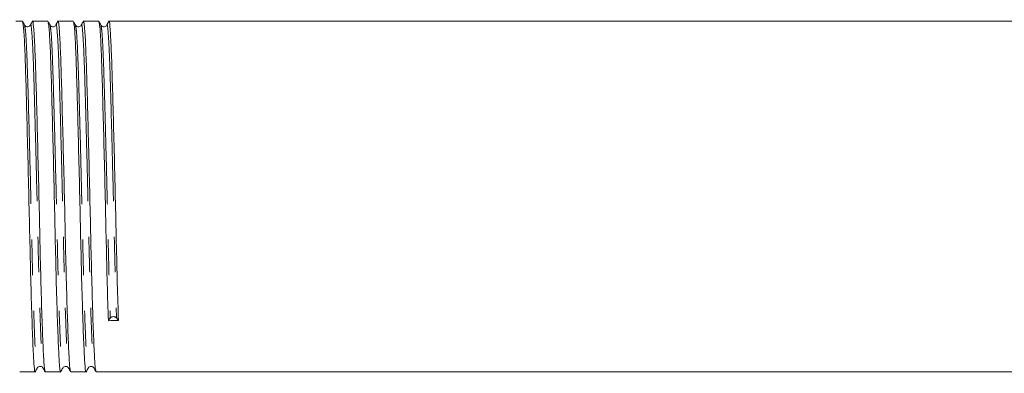
# Model space of a CAD drawing. Units: millimetres. Extents: x 111 to 295, y 92 to 239.
# Drawn here: x 168 to 203, y 112 to 125 of the extents above; entities that cross this region are included whole.
import ezdxf

# ---------------------------------------------------------------- set-up
doc = ezdxf.new("R2010")
doc.units = ezdxf.units.MM
doc.linetypes.add('PHANTOM', pattern=[12.7, 6.35, -1.27, 1.27, -1.27, 1.27, -1.27])

msp = doc.modelspace()

# ---------------------------------------------------------------- linework, layer by layer
at = {"color": 7, "linetype": 'Continuous', "lineweight": 15}
for p, q in [((168.418, 124.506), (168.184, 124.506)), ((169.325, 124.506), (168.777, 124.506)), ((170.232, 124.506), (169.684, 124.506)), ((171.139, 124.506), (170.591, 124.506)), ((231.624, 124.506), (171.498, 124.506)), ((171.48, 113.834), (171.55, 113.929)), ((171.771, 113.933), (171.84, 113.84)), ((168.324, 112.006), (168.871, 112.006)), ((169.231, 112.006), (169.778, 112.006)), ((170.138, 112.006), (170.685, 112.006)), ((171.045, 112.006), (231.17, 112.006))]:
    msp.add_line(p, q, dxfattribs=at)
msp.add_arc((171.662, 113.83), 0.149, 43.3355, 138.5977, dxfattribs=at)
msp.add_ellipse((171.66, 118.256), major_axis=(261.944, 4.421), ratio=0.016867, start_param=4.711419, end_param=4.71279, dxfattribs=at)
for points, knots in [([(168.494, 124.367), (168.482, 124.389), (168.459, 124.434), (168.436, 124.478), (168.424, 124.5)], [0, 0, 0, 0, 0.499993, 1, 1, 1, 1]), ([(168.424, 124.468), (168.435, 124.432), (168.459, 124.353), (168.497, 123.716), (168.533, 122.723), (168.568, 121.421), (168.608, 119.889), (168.648, 118.242), (168.684, 116.617), (168.719, 115.1), (168.76, 113.783), (168.799, 112.768), (168.835, 112.175), (168.86, 111.937), (168.876, 112.03), (168.878, 112.045)], [0, 0, 0, 0, 0.069693, 0.154441, 0.236299, 0.318156, 0.402905, 0.487653, 0.569511, 0.651369, 0.736117, 0.820866, 0.902723, 0.984581, 1, 1, 1, 1]), ([(168.702, 124.367), (168.678, 124.34), (168.642, 124.297), (168.533, 124.313), (168.507, 124.348), (168.494, 124.367)], [0, 0, 0, 0, 0.450659, 0.717102, 1, 1, 1, 1]), ([(168.771, 124.499), (168.759, 124.477), (168.736, 124.433), (168.713, 124.388), (168.701, 124.366)], [0, 0, 0, 0, 0.500007, 1, 1, 1, 1]), ([(169.225, 112.038), (169.215, 112.076), (169.192, 112.16), (169.159, 112.786), (169.119, 113.785), (169.079, 115.108), (169.043, 116.625), (169.008, 118.251), (168.968, 119.897), (168.928, 121.43), (168.892, 122.726), (168.856, 123.735), (168.817, 124.341), (168.787, 124.58), (168.773, 124.484), (168.771, 124.471)], [0, 0, 0, 0, 0.069624, 0.151425, 0.236114, 0.320803, 0.402604, 0.484404, 0.569093, 0.653782, 0.735583, 0.817383, 0.902073, 0.986762, 1, 1, 1, 1]), ([(169.401, 124.367), (169.389, 124.389), (169.366, 124.433), (169.343, 124.477), (169.332, 124.5)], [0, 0, 0, 0, 0.499993, 1, 1, 1, 1]), ([(169.332, 124.466), (169.343, 124.431), (169.366, 124.351), (169.404, 123.716), (169.44, 122.724), (169.475, 121.421), (169.515, 119.889), (169.555, 118.242), (169.591, 116.617), (169.626, 115.1), (169.667, 113.783), (169.706, 112.768), (169.742, 112.174), (169.767, 111.937), (169.783, 112.031), (169.785, 112.047)], [0, 0, 0, 0, 0.068926, 0.153692, 0.235567, 0.317442, 0.402208, 0.486974, 0.568849, 0.650723, 0.735489, 0.820255, 0.90213, 0.984005, 1, 1, 1, 1]), ([(169.609, 124.367), (169.585, 124.34), (169.549, 124.297), (169.44, 124.313), (169.414, 124.348), (169.401, 124.367)], [0, 0, 0, 0, 0.450631, 0.717081, 1, 1, 1, 1]), ([(169.678, 124.499), (169.666, 124.477), (169.643, 124.433), (169.62, 124.388), (169.608, 124.366)], [0, 0, 0, 0, 0.500007, 1, 1, 1, 1]), ([(170.132, 112.038), (170.122, 112.076), (170.099, 112.16), (170.066, 112.786), (170.026, 113.785), (169.986, 115.108), (169.95, 116.625), (169.915, 118.251), (169.875, 119.897), (169.835, 121.43), (169.799, 122.726), (169.763, 123.735), (169.724, 124.341), (169.694, 124.58), (169.68, 124.484), (169.678, 124.471)], [0, 0, 0, 0, 0.069624, 0.151424, 0.236114, 0.320803, 0.402604, 0.484404, 0.569094, 0.653783, 0.735583, 0.817384, 0.902073, 0.986763, 1, 1, 1, 1]), ([(170.308, 124.367), (170.296, 124.389), (170.273, 124.433), (170.25, 124.477), (170.239, 124.5)], [0, 0, 0, 0, 0.499993, 1, 1, 1, 1]), ([(170.239, 124.466), (170.25, 124.43), (170.274, 124.351), (170.311, 123.716), (170.347, 122.724), (170.382, 121.421), (170.422, 119.889), (170.462, 118.242), (170.498, 116.617), (170.533, 115.1), (170.574, 113.783), (170.613, 112.768), (170.649, 112.175), (170.674, 111.937), (170.69, 112.03), (170.692, 112.045)], [0, 0, 0, 0, 0.068932, 0.15374, 0.235654, 0.317568, 0.402376, 0.487183, 0.569098, 0.651012, 0.735819, 0.820627, 0.902541, 0.984456, 1, 1, 1, 1]), ([(170.516, 124.367), (170.492, 124.34), (170.455, 124.297), (170.347, 124.314), (170.321, 124.349), (170.308, 124.367)], [0, 0, 0, 0, 0.452487, 0.718458, 1, 1, 1, 1]), ([(170.585, 124.499), (170.573, 124.477), (170.55, 124.433), (170.527, 124.388), (170.515, 124.366)], [0, 0, 0, 0, 0.500007, 1, 1, 1, 1]), ([(171.039, 112.038), (171.029, 112.076), (171.006, 112.16), (170.973, 112.786), (170.933, 113.785), (170.893, 115.108), (170.857, 116.625), (170.822, 118.251), (170.782, 119.897), (170.742, 121.43), (170.706, 122.726), (170.67, 123.735), (170.631, 124.341), (170.601, 124.58), (170.587, 124.484), (170.585, 124.471)], [0, 0, 0, 0, 0.069618, 0.15142, 0.236111, 0.320802, 0.402604, 0.484406, 0.569097, 0.653788, 0.73559, 0.817392, 0.902083, 0.986774, 1, 1, 1, 1]), ([(171.215, 124.367), (171.203, 124.389), (171.18, 124.434), (171.157, 124.478), (171.145, 124.5)], [0, 0, 0, 0, 0.4999927, 1, 1, 1, 1]), ([(171.146, 124.468), (171.156, 124.432), (171.18, 124.353), (171.218, 123.716), (171.254, 122.724), (171.289, 121.421), (171.329, 119.889), (171.369, 118.241), (171.405, 116.62), (171.44, 115.087), (171.467, 114.256), (171.48, 113.834)], [0, 0, 0, 0, 0.094492, 0.209645, 0.320869, 0.432094, 0.547246, 0.662399, 0.773623, 0.884848, 1, 1, 1, 1]), ([(171.423, 124.367), (171.414, 124.354), (171.396, 124.328), (171.332, 124.299), (171.252, 124.316), (171.228, 124.349), (171.215, 124.367)], [0, 0, 0, 0, 0.220827, 0.46442, 0.726996, 1, 1, 1, 1]), ([(171.492, 124.499), (171.48, 124.477), (171.457, 124.433), (171.434, 124.388), (171.422, 124.366)], [0, 0, 0, 0, 0.500007, 1, 1, 1, 1]), ([(171.84, 113.84), (171.826, 114.263), (171.8, 115.094), (171.764, 116.628), (171.729, 118.25), (171.689, 119.897), (171.649, 121.43), (171.613, 122.726), (171.577, 123.735), (171.538, 124.341), (171.508, 124.58), (171.494, 124.484), (171.492, 124.471)], [0, 0, 0, 0, 0.110871, 0.2179601, 0.3250493, 0.4359203, 0.5467913, 0.6538804, 0.7609696, 0.8718406, 0.9827116, 1, 1, 1, 1]), ([(168.878, 112.012), (168.889, 112.034), (168.913, 112.079), (168.936, 112.123), (168.947, 112.145)], [0, 0, 0, 0, 0.500007, 1, 1, 1, 1]), ([(168.947, 112.146), (168.961, 112.164), (168.986, 112.199), (169.095, 112.215), (169.132, 112.172), (169.155, 112.145)], [0, 0, 0, 0, 0.282909, 0.549355, 1, 1, 1, 1]), ([(169.155, 112.145), (169.167, 112.123), (169.19, 112.079), (169.213, 112.034), (169.225, 112.012)], [0, 0, 0, 0, 0.499993, 1, 1, 1, 1]), ([(169.785, 112.013), (169.797, 112.035), (169.82, 112.079), (169.843, 112.124), (169.855, 112.146)], [0, 0, 0, 0, 0.500007, 1, 1, 1, 1]), ([(169.854, 112.146), (169.868, 112.164), (169.893, 112.199), (170.002, 112.215), (170.039, 112.172), (170.062, 112.145)], [0, 0, 0, 0, 0.282929, 0.549381, 1, 1, 1, 1]), ([(170.062, 112.145), (170.074, 112.123), (170.097, 112.079), (170.12, 112.034), (170.132, 112.012)], [0, 0, 0, 0, 0.499993, 1, 1, 1, 1]), ([(170.692, 112.012), (170.704, 112.034), (170.727, 112.079), (170.75, 112.123), (170.761, 112.145)], [0, 0, 0, 0, 0.500007, 1, 1, 1, 1]), ([(170.761, 112.146), (170.774, 112.163), (170.799, 112.198), (170.907, 112.216), (170.945, 112.173), (170.969, 112.145)], [0, 0, 0, 0, 0.277624, 0.542232, 1, 1, 1, 1]), ([(170.969, 112.145), (170.981, 112.123), (171.004, 112.079), (171.027, 112.034), (171.039, 112.012)], [0, 0, 0, 0, 0.499994, 1, 1, 1, 1])]:
    msp.add_open_spline(points, degree=3, knots=knots, dxfattribs=at)
at = {"color": 8, "linetype": 'PHANTOM', "lineweight": 0}
for points, knots in [([(168.494, 124.336), (168.505, 124.301), (168.529, 124.223), (168.566, 123.601), (168.602, 122.63), (168.638, 121.355), (168.678, 119.856), (168.718, 118.244), (168.753, 116.653), (168.789, 115.168), (168.829, 113.879), (168.869, 112.885), (168.904, 112.305), (168.93, 112.071), (168.945, 112.163), (168.947, 112.177)], [0, 0, 0, 0, 0.069629, 0.154378, 0.236236, 0.318095, 0.402844, 0.487593, 0.569451, 0.651309, 0.736058, 0.820808, 0.902666, 0.984524, 1, 1, 1, 1]), ([(168.702, 124.339), (168.704, 124.352), (168.718, 124.445), (168.747, 124.211), (168.787, 123.617), (168.823, 122.63), (168.858, 121.361), (168.898, 119.861), (168.938, 118.249), (168.974, 116.658), (169.01, 115.174), (169.05, 113.879), (169.09, 112.901), (169.123, 112.289), (169.145, 112.208), (169.156, 112.17)], [0, 0, 0, 0, 0.013307, 0.097996, 0.182685, 0.264485, 0.346284, 0.430973, 0.515662, 0.597462, 0.679262, 0.763951, 0.848639, 0.930439, 1, 1, 1, 1]), ([(169.401, 124.334), (169.412, 124.299), (169.436, 124.222), (169.473, 123.601), (169.509, 122.63), (169.545, 121.355), (169.585, 119.856), (169.625, 118.244), (169.66, 116.653), (169.696, 115.168), (169.736, 113.879), (169.776, 112.885), (169.811, 112.304), (169.837, 112.071), (169.852, 112.164), (169.855, 112.179)], [0, 0, 0, 0, 0.068863, 0.153629, 0.235503, 0.317377, 0.402142, 0.486908, 0.568782, 0.650656, 0.735422, 0.820187, 0.902061, 0.983935, 1, 1, 1, 1]), ([(169.609, 124.339), (169.611, 124.352), (169.625, 124.445), (169.654, 124.211), (169.694, 123.617), (169.73, 122.63), (169.765, 121.361), (169.805, 119.861), (169.845, 118.249), (169.881, 116.658), (169.917, 115.174), (169.957, 113.879), (169.997, 112.901), (170.03, 112.289), (170.052, 112.208), (170.063, 112.17)], [0, 0, 0, 0, 0.013307, 0.097996, 0.182685, 0.264485, 0.346285, 0.430973, 0.515662, 0.597462, 0.679262, 0.76395, 0.848639, 0.930439, 1, 1, 1, 1]), ([(170.308, 124.334), (170.319, 124.299), (170.343, 124.222), (170.38, 123.601), (170.416, 122.63), (170.452, 121.355), (170.492, 119.856), (170.532, 118.244), (170.567, 116.653), (170.603, 115.168), (170.643, 113.879), (170.683, 112.885), (170.718, 112.304), (170.744, 112.071), (170.759, 112.163), (170.761, 112.178)], [0, 0, 0, 0, 0.068858, 0.153666, 0.23558, 0.317494, 0.402302, 0.487109, 0.569023, 0.650938, 0.735745, 0.820552, 0.902467, 0.984381, 1, 1, 1, 1]), ([(170.516, 124.339), (170.518, 124.352), (170.532, 124.445), (170.561, 124.211), (170.601, 123.617), (170.637, 122.63), (170.672, 121.361), (170.712, 119.861), (170.752, 118.249), (170.788, 116.658), (170.824, 115.174), (170.864, 113.879), (170.904, 112.901), (170.937, 112.289), (170.959, 112.208), (170.97, 112.17)], [0, 0, 0, 0, 0.013298, 0.097988, 0.182678, 0.264479, 0.34628, 0.43097, 0.515661, 0.597462, 0.679263, 0.763953, 0.848643, 0.930444, 1, 1, 1, 1]), ([(171.215, 124.335), (171.226, 124.301), (171.25, 124.223), (171.287, 123.601), (171.323, 122.63), (171.359, 121.355), (171.399, 119.856), (171.439, 118.243), (171.474, 116.656), (171.51, 115.155), (171.536, 114.342), (171.55, 113.929)], [0, 0, 0, 0, 0.094404, 0.209568, 0.320803, 0.432038, 0.547202, 0.662366, 0.773601, 0.884836, 1, 1, 1, 1]), ([(171.423, 124.339), (171.425, 124.352), (171.439, 124.445), (171.468, 124.211), (171.508, 123.617), (171.544, 122.63), (171.579, 121.361), (171.619, 119.861), (171.659, 118.248), (171.695, 116.661), (171.731, 115.16), (171.757, 114.346), (171.771, 113.933)], [0, 0, 0, 0, 0.017381, 0.128242, 0.239103, 0.346182, 0.45326, 0.564121, 0.674982, 0.782061, 0.889139, 1, 1, 1, 1])]:
    msp.add_open_spline(points, degree=3, knots=knots, dxfattribs=at)

doc.saveas('drawing.dxf')
